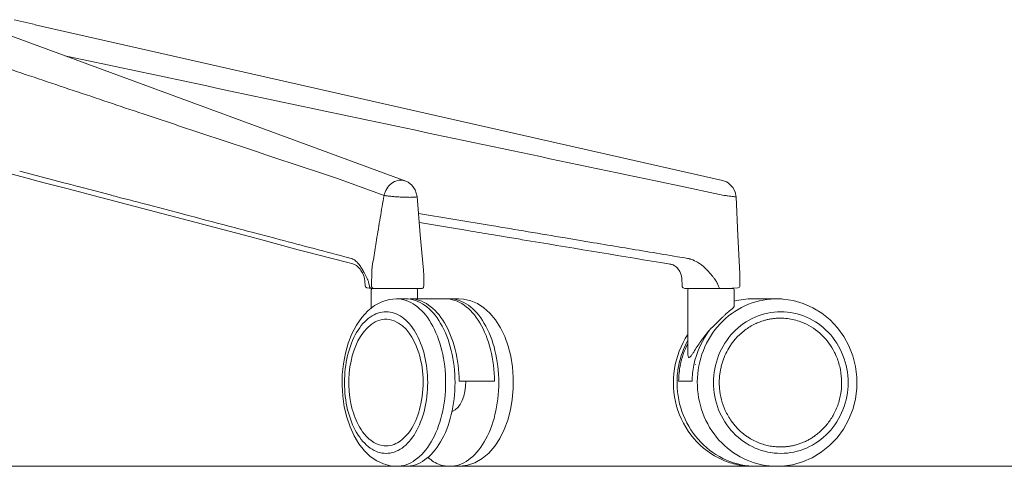
# Model space of a CAD drawing. Units: millimetres. Extents: x 37896 to 38469, y 22261 to 22566.
# Drawn here: x 38186 to 38224, y 22313 to 22330 of the extents above; entities that cross this region are included whole.
import ezdxf

# ---------------------------------------------------------------- set-up
doc = ezdxf.new("R2010")
doc.units = ezdxf.units.MM
doc.header["$LTSCALE"] = 20
doc.linetypes.add('CENTER', pattern=[50.8, 31.75, -6.35, 6.35, -6.35])
doc.layers.add('Düz_Çizgi_Addo', color=7, linetype='Continuous', lineweight=20)
doc.layers.add('Eksen_Addo', color=1, linetype='CENTER', lineweight=5)

# ---------------------------------------------------------------- blocks, each defined once
blk = doc.blocks.new('Raymond 260 Front')
at = {"layer": 'Düz_Çizgi_Addo'}
for p, q in [((38185.913, 22330.093), (38186.725, 22329.901)), ((38186.73, 22329.897), (38213.439, 22323.848)), ((38184.765, 22329.844), (38201.122, 22323.83)), ((38186.222, 22323.991), (38183.305, 22324.745)), ((38186.131, 22324.213), (38187.832, 22323.766)), ((38187.021, 22323.778), (38186.222, 22323.991)), ((38188.058, 22323.512), (38187.021, 22323.778)), ((38187.832, 22323.766), (38188.115, 22323.692)), ((38198.479, 22323.926), (38200.282, 22323.273)), ((38201.122, 22323.83), (38201.222, 22323.781)), ((38201.222, 22323.781), (38201.359, 22323.676)), ((38213.439, 22323.848), (38213.547, 22323.816)), ((38213.547, 22323.816), (38213.591, 22323.796)), ((38213.591, 22323.796), (38213.653, 22323.759)), ((38213.653, 22323.759), (38213.841, 22323.576)), ((38188.976, 22323.267), (38188.058, 22323.512)), ((38188.115, 22323.692), (38188.381, 22323.622)), ((38188.398, 22323.617), (38189.049, 22323.446)), ((38189.049, 22323.446), (38189.689, 22323.278)), ((38201.359, 22323.676), (38201.496, 22323.49)), ((38201.496, 22323.49), (38201.57, 22323.231)), ((38211.57, 22323.679), (38213.501, 22323.273)), ((38213.841, 22323.576), (38213.928, 22323.411)), ((38213.928, 22323.411), (38213.969, 22323.202)), ((38189.814, 22323.052), (38188.976, 22323.267)), ((38195.047, 22321.679), (38189.814, 22323.052)), ((38201.57, 22323.231), (38201.691, 22321.749)), ((38213.968, 22323.221), (38214.031, 22321.712)), ((38191.074, 22322.914), (38192.449, 22322.553)), ((38201.621, 22322.576), (38204.449, 22322.103)), ((38195.144, 22321.844), (38196.042, 22321.608)), ((38195.537, 22321.547), (38195.047, 22321.679)), ((38196.717, 22321.221), (38195.537, 22321.547)), ((38201.691, 22321.749), (38201.815, 22320.373)), ((38204.474, 22321.75), (38204.984, 22321.666)), ((38207.32, 22321.623), (38208.427, 22321.438)), ((38214.031, 22321.712), (38214.102, 22320.227)), ((38196.939, 22321.161), (38196.717, 22321.221)), ((38197.259, 22321.078), (38196.939, 22321.161)), ((38198.21, 22320.84), (38197.259, 22321.078)), ((38198.868, 22320.67), (38198.21, 22320.84)), ((38199.065, 22320.619), (38198.868, 22320.67)), ((38199.209, 22320.553), (38199.065, 22320.619)), ((38199.348, 22320.404), (38199.209, 22320.553)), ((38201.815, 22320.372), (38201.82, 22320.301)), ((38211.021, 22320.667), (38211.33, 22320.616)), ((38211.33, 22320.616), (38211.389, 22320.606)), ((38211.531, 22320.568), (38211.516, 22320.575)), ((38211.558, 22320.554), (38211.531, 22320.568)), ((38211.628, 22320.506), (38211.558, 22320.554)), ((38211.689, 22320.45), (38211.628, 22320.506)), ((38211.782, 22320.322), (38211.689, 22320.45)), ((38211.833, 22320.189), (38211.782, 22320.322)), ((38199.515, 22320.114), (38199.453, 22320.247)), ((38199.54, 22319.958), (38199.515, 22320.114)), ((38199.547, 22319.755), (38199.54, 22319.958)), ((38199.794, 22319.76), (38199.802, 22320.301)), ((38201.82, 22320.301), (38201.824, 22320.234)), ((38201.824, 22320.234), (38201.828, 22319.759)), ((38211.851, 22320.064), (38211.833, 22320.189)), ((38211.862, 22319.743), (38211.851, 22320.069)), ((38214.102, 22320.228), (38214.113, 22319.761)), ((38214.102, 22320.227), (38214.103, 22320.206)), ((38199.565, 22319.719), (38199.547, 22319.755)), ((38199.616, 22319.687), (38199.565, 22319.719)), ((38199.788, 22319.659), (38199.616, 22319.687)), ((38199.786, 22319.608), (38199.805, 22319.648)), ((38199.786, 22318.895), (38199.786, 22319.608)), ((38199.873, 22319.659), (38199.796, 22319.659)), ((38199.805, 22319.648), (38199.836, 22319.658)), ((38199.841, 22319.658), (38200.539, 22319.658)), ((38200.537, 22319.659), (38199.873, 22319.659)), ((38201.279, 22319.659), (38200.537, 22319.659)), ((38200.539, 22319.658), (38201.242, 22319.658)), ((38201.242, 22319.658), (38201.278, 22319.658)), ((38201.278, 22319.658), (38201.536, 22319.658)), ((38201.637, 22319.659), (38201.279, 22319.659)), ((38201.586, 22319.608), (38201.586, 22319.258)), ((38201.727, 22319.659), (38201.637, 22319.659)), ((38201.765, 22319.666), (38201.728, 22319.659)), ((38201.783, 22319.675), (38201.765, 22319.666)), ((38201.799, 22319.688), (38201.783, 22319.675)), ((38201.812, 22319.704), (38201.799, 22319.688)), ((38201.821, 22319.722), (38201.812, 22319.704)), ((38201.828, 22319.759), (38201.821, 22319.722)), ((38211.873, 22319.719), (38211.861, 22319.755)), ((38211.906, 22319.687), (38211.873, 22319.719)), ((38211.968, 22319.663), (38211.906, 22319.687)), ((38212.016, 22319.659), (38211.968, 22319.663)), ((38212.013, 22319.659), (38213.24, 22319.659)), ((38212.09, 22317.119), (38212.09, 22319.626)), ((38212.144, 22319.658), (38213.249, 22319.658)), ((38213.24, 22319.659), (38213.362, 22319.659)), ((38213.249, 22319.658), (38213.323, 22319.658)), ((38213.62, 22319.663), (38213.323, 22319.658)), ((38213.323, 22319.658), (38213.84, 22319.658)), ((38213.814, 22319.667), (38213.62, 22319.663)), ((38214.028, 22319.685), (38213.814, 22319.667)), ((38213.89, 22319.608), (38213.89, 22318.963)), ((38214.1, 22319.717), (38214.028, 22319.685)), ((38214.11, 22319.739), (38214.1, 22319.717)), ((38214.113, 22319.761), (38214.11, 22319.739)), ((38200.484, 22319.231), (38200.196, 22319.144)), ((38200.765, 22319.258), (38200.484, 22319.231)), ((38201.129, 22319.258), (38200.765, 22319.258)), ((38201.291, 22319.258), (38202.667, 22319.258)), ((38202.678, 22319.258), (38203.192, 22319.258)), ((38203.192, 22319.258), (38203.375, 22319.247)), ((38203.375, 22319.247), (38203.651, 22319.185)), ((38203.651, 22319.185), (38203.914, 22319.072)), ((38214.619, 22319.258), (38214.819, 22319.258)), ((38214.819, 22319.258), (38215.407, 22319.258)), ((38215.546, 22319.258), (38215.407, 22319.258)), ((38215.786, 22319.249), (38216.18, 22319.19)), ((38216.18, 22319.19), (38216.571, 22319.077)), ((38199.654, 22318.791), (38199.416, 22318.535)), ((38199.916, 22318.997), (38199.654, 22318.791)), ((38200.196, 22319.144), (38199.916, 22318.997)), ((38203.914, 22319.072), (38204.164, 22318.91)), ((38204.164, 22318.91), (38204.399, 22318.698)), ((38216.571, 22319.077), (38216.944, 22318.913)), ((38216.944, 22318.913), (38217.293, 22318.699)), ((38199.416, 22318.535), (38199.208, 22318.235)), ((38204.399, 22318.698), (38204.614, 22318.439)), ((38204.614, 22318.439), (38204.807, 22318.136)), ((38217.293, 22318.699), (38217.613, 22318.44)), ((38217.613, 22318.44), (38217.898, 22318.139)), ((38199.208, 22318.235), (38199.032, 22317.899)), ((38204.807, 22318.136), (38204.971, 22317.795)), ((38213.028, 22318.146), (38213.07, 22318.183)), ((38217.898, 22318.139), (38218.144, 22317.802)), ((38199.032, 22317.899), (38198.889, 22317.534)), ((38204.971, 22317.795), (38205.105, 22317.423)), ((38218.144, 22317.802), (38218.345, 22317.435)), ((38198.889, 22317.534), (38198.778, 22317.145)), ((38205.105, 22317.423), (38205.205, 22317.029)), ((38218.345, 22317.435), (38218.499, 22317.043)), ((38198.778, 22317.145), (38198.701, 22316.739)), ((38205.205, 22317.029), (38205.273, 22316.619)), ((38218.499, 22317.043), (38218.603, 22316.633)), ((38198.701, 22316.739), (38198.658, 22316.321)), ((38205.273, 22316.619), (38205.305, 22316.199)), ((38212.39, 22316.708), (38212.387, 22316.692)), ((38218.603, 22316.633), (38218.655, 22316.213)), ((38198.658, 22316.321), (38198.65, 22315.898)), ((38205.305, 22316.199), (38205.304, 22315.776)), ((38218.655, 22316.213), (38218.654, 22315.788)), ((38198.65, 22315.898), (38198.676, 22315.477)), ((38204.577, 22316.059), (38203.201, 22316.059)), ((38205.304, 22315.776), (38205.267, 22315.357)), ((38212.254, 22316.059), (38211.729, 22316.059)), ((38218.654, 22315.788), (38218.6, 22315.368)), ((38198.676, 22315.477), (38198.737, 22315.064)), ((38205.267, 22315.357), (38205.197, 22314.947)), ((38218.6, 22315.368), (38218.494, 22314.958)), ((38198.737, 22315.064), (38198.831, 22314.667)), ((38218.494, 22314.958), (38218.337, 22314.566)), ((38198.831, 22314.667), (38198.959, 22314.29)), ((38205.197, 22314.947), (38205.093, 22314.555)), ((38198.959, 22314.29), (38199.118, 22313.943)), ((38205.093, 22314.555), (38204.955, 22314.185)), ((38213.992, 22314.255), (38214.02, 22314.225)), ((38218.133, 22314.198), (38217.885, 22313.861)), ((38218.337, 22314.566), (38218.133, 22314.198)), ((38199.118, 22313.943), (38199.305, 22313.632)), ((38204.785, 22313.843), (38204.583, 22313.536)), ((38204.955, 22314.185), (38204.785, 22313.843)), ((38217.885, 22313.861), (38217.596, 22313.561)), ((38199.305, 22313.632), (38199.517, 22313.364)), ((38204.583, 22313.536), (38204.351, 22313.27)), ((38217.596, 22313.561), (38217.273, 22313.303)), ((38199.517, 22313.364), (38199.748, 22313.143)), ((38199.748, 22313.143), (38199.995, 22312.972)), ((38204.093, 22313.055), (38203.815, 22312.896)), ((38204.351, 22313.27), (38204.093, 22313.055)), ((38216.92, 22313.092), (38216.544, 22312.93)), ((38217.273, 22313.303), (38216.92, 22313.092)), ((38199.995, 22312.972), (38200.256, 22312.849)), ((38200.256, 22312.849), (38200.53, 22312.778)), ((38200.53, 22312.778), (38200.762, 22312.758)), ((38200.765, 22312.758), (38201.129, 22312.758)), ((38203.192, 22312.758), (38202.828, 22312.758)), ((38203.24, 22312.759), (38203.189, 22312.758)), ((38203.528, 22312.798), (38203.24, 22312.759)), ((38203.815, 22312.896), (38203.528, 22312.798)), ((38214.758, 22312.758), (38214.619, 22312.758)), ((38215.749, 22312.765), (38215.546, 22312.758)), ((38216.151, 22312.82), (38215.749, 22312.765)), ((38216.544, 22312.93), (38216.151, 22312.82))]:
    blk.add_line(p, q, dxfattribs=at)
at = {"layer": 'Düz_Çizgi_Addo', "extrusion": (0, 0, -1)}
for centre, radius, start, end in [((-36842.429, 17175.076), 5321.566, 104.735878, 104.766083), ((-38201.536, 22319.608), 0.05, 90, 180), ((-38212.14, 22319.608), 0.05, 360, 90), ((-38213.84, 22319.608), 0.05, 90, 180), ((-38215.078, 22316.009), 3.411, 0.9975, 10.6213), ((-38214.758, 22315.699), 2.94, 266.8178, 269.9998), ((-38214.757, 22315.701), 2.943, 263.6373, 266.8174)]:
    blk.add_arc(centre, radius, start, end, dxfattribs=at)
at = {"layer": 'Düz_Çizgi_Addo'}
for centre, radius, start, end in [((38215.546, 22316.318), 2.941, 90.0006, 94.6181), ((38215.546, 22316.318), 2.941, 85.3945, 89.9995), ((38215.142, 22316.009), 3.413, 168.6316, 179.1487), ((38215.667, 22316.009), 3.413, 168.6315, 179.1487)]:
    blk.add_arc(centre, radius, start, end, dxfattribs=at)
for centre, major_axis, ratio, start_param, end_param in [((38202.11, 22320.138), (-0.303, -2.296), 0.99998, -1.581993, -1.568585), ((38211.482, 22319.095), (1.471, -1.148), 0.99995, 1.558658, 1.581904), ((38211.553, 22319.162), (1.278, 1.222), 0.999915, -0.008966, 0.010489), ((38214.654, 22316.361), (-0.944, -2.647), 0.832726, -1.958952, -1.398578)]:
    blk.add_ellipse(centre, major_axis=major_axis, ratio=ratio, start_param=start_param, end_param=end_param, dxfattribs=at)
at = {"layer": 'Düz_Çizgi_Addo', "extrusion": (0, 0, -1)}
for centre, major_axis, ratio, start_param, end_param in [((38215.117, 22315.862), (-2.286, 2.692), 0.960554, -0.641628, -0.353327), ((38214.094, 22316.283), (0.719, 2.714), 0.829862, -1.6434, -1.326659), ((38215.064, 22316.011), (3.327, -0.685), 0.999995, 3.123955, 3.144161), ((38215.084, 22316.008), (3.417, -0.046), 0.999979, 3.127987, 3.145455), ((38215.085, 22316.008), (3.418, 0.024), 0.99985, 3.134769, 3.148629)]:
    blk.add_ellipse(centre, major_axis=major_axis, ratio=ratio, start_param=start_param, end_param=end_param, dxfattribs=at)
at = {"layer": 'Düz_Çizgi_Addo'}
for points, knots in [([(38182.779, 22329.168), (38183.683, 22328.864), (38184.588, 22328.559), (38185.492, 22328.255), (38186.396, 22327.952), (38187.3, 22327.649), (38188.205, 22327.346), (38189.109, 22327.044), (38190.013, 22326.741), (38190.918, 22326.44), (38192.178, 22326.019), (38193.438, 22325.6), (38194.699, 22325.181), (38195.959, 22324.762), (38197.219, 22324.344), (38198.479, 22323.926)], [0, 0, 0, 0, 1, 1, 1, 2, 2, 2, 3, 3, 3, 4, 4, 4, 5, 5, 5, 5]), ([(38187.877, 22328.697), (38189.839, 22328.278), (38191.802, 22327.86), (38193.765, 22327.442), (38195.727, 22327.025), (38197.689, 22326.608), (38199.652, 22326.193), (38203.624, 22325.353), (38207.597, 22324.516), (38211.57, 22323.679)], [0, 0, 0, 0, 1, 1, 1, 2, 2, 2, 3, 3, 3, 3]), ([(38201.124, 22323.829), (38201.069, 22323.851), (38201.011, 22323.862), (38200.956, 22323.862), (38200.941, 22323.862), (38200.926, 22323.862), (38200.912, 22323.862), (38200.841, 22323.862), (38200.763, 22323.845), (38200.686, 22323.808), (38200.609, 22323.772), (38200.459, 22323.657), (38200.357, 22323.488), (38200.322, 22323.402), (38200.305, 22323.359), (38200.292, 22323.316), (38200.282, 22323.273)], [0, 0, 0, 0, 1, 1, 1, 2, 2, 2, 3, 3, 3, 4, 5, 5, 5, 6, 6, 6, 6]), ([(38200.282, 22323.273), (38200.232, 22322.985), (38200.183, 22322.697), (38200.134, 22322.409), (38200.085, 22322.118), (38200.036, 22321.828), (38199.989, 22321.537), (38199.971, 22321.428), (38199.953, 22321.318), (38199.935, 22321.209), (38199.898, 22320.979), (38199.861, 22320.749), (38199.825, 22320.52)], [0, 0, 0, 0, 1, 1, 1, 2, 2, 2, 3, 3, 3, 4, 4, 4, 4]), ([(38200.282, 22323.273), (38200.297, 22323.271), (38200.312, 22323.268), (38200.328, 22323.265), (38200.345, 22323.263), (38200.363, 22323.26), (38200.381, 22323.258), (38200.421, 22323.252), (38200.464, 22323.247), (38200.51, 22323.242), (38200.557, 22323.236), (38200.608, 22323.231), (38200.66, 22323.227), (38200.712, 22323.222), (38200.767, 22323.218), (38200.821, 22323.214), (38200.875, 22323.211), (38200.929, 22323.208), (38200.982, 22323.205), (38201.033, 22323.203), (38201.083, 22323.201), (38201.13, 22323.2), (38201.174, 22323.199), (38201.235, 22323.199), (38201.277, 22323.198)], [0, 0, 0, 0, 1, 1, 1, 2, 2, 2, 3, 3, 3, 4, 4, 4, 5, 5, 5, 6, 6, 6, 7, 7, 7, 8, 8, 8, 8]), ([(38201.277, 22323.198), (38201.296, 22323.199), (38201.315, 22323.199), (38201.333, 22323.199), (38201.351, 22323.199), (38201.369, 22323.2), (38201.386, 22323.2), (38201.403, 22323.201), (38201.419, 22323.201), (38201.434, 22323.202), (38201.45, 22323.203), (38201.464, 22323.204), (38201.477, 22323.205), (38201.504, 22323.208), (38201.525, 22323.211), (38201.54, 22323.214), (38201.556, 22323.218), (38201.566, 22323.222), (38201.569, 22323.227)], [0, 0, 0, 0, 1, 1, 1, 2, 2, 2, 3, 3, 3, 4, 4, 4, 5, 5, 5, 6, 6, 6, 6]), ([(38213.501, 22323.273), (38213.523, 22323.271), (38213.546, 22323.268), (38213.567, 22323.265), (38213.59, 22323.263), (38213.611, 22323.26), (38213.632, 22323.258), (38213.676, 22323.252), (38213.717, 22323.247), (38213.755, 22323.242), (38213.793, 22323.236), (38213.828, 22323.231), (38213.857, 22323.227), (38213.886, 22323.222), (38213.91, 22323.218), (38213.928, 22323.214), (38213.946, 22323.211), (38213.959, 22323.208), (38213.964, 22323.205)], [0, 0, 0, 0, 1, 1, 1, 2, 2, 2, 3, 3, 3, 4, 4, 4, 5, 5, 5, 6, 6, 6, 6]), ([(38192.449, 22322.553), (38193.048, 22322.396), (38193.647, 22322.238), (38194.246, 22322.081), (38194.545, 22322.002), (38194.845, 22321.923), (38195.144, 22321.844)], [0, 0, 0, 0, 1, 1, 1, 2, 2, 2, 2]), ([(38201.655, 22322.216), (38202.282, 22322.113), (38202.908, 22322.009), (38203.534, 22321.906), (38203.848, 22321.854), (38204.161, 22321.802), (38204.474, 22321.75)], [0, 0, 0, 0, 1, 1, 1, 2, 2, 2, 2]), ([(38204.984, 22321.666), (38205.208, 22321.629), (38205.432, 22321.592), (38205.655, 22321.555), (38207.444, 22321.259), (38209.233, 22320.963), (38211.021, 22320.667)], [0, 0, 0, 0, 1, 1, 1, 2, 2, 2, 2]), ([(38208.427, 22321.438), (38208.789, 22321.378), (38209.151, 22321.317), (38209.513, 22321.257), (38210.237, 22321.136), (38210.961, 22321.015), (38211.685, 22320.894)], [0, 0, 0, 0, 1, 1, 1, 2, 2, 2, 2]), ([(38212.069, 22320.83), (38212.074, 22320.829), (38212.078, 22320.828), (38212.082, 22320.827), (38212.091, 22320.826), (38212.099, 22320.824), (38212.108, 22320.822)], [0, 0, 0, 0, 1, 1, 1, 2, 2, 2, 2]), ([(38199.476, 22320.332), (38199.473, 22320.338), (38199.47, 22320.343), (38199.467, 22320.349), (38199.463, 22320.357), (38199.458, 22320.365), (38199.453, 22320.373), (38199.449, 22320.382), (38199.444, 22320.39), (38199.439, 22320.398), (38199.434, 22320.407), (38199.43, 22320.415), (38199.425, 22320.423), (38199.422, 22320.428), (38199.419, 22320.432), (38199.417, 22320.436), (38199.415, 22320.44), (38199.412, 22320.444), (38199.409, 22320.448), (38199.407, 22320.453), (38199.404, 22320.457), (38199.402, 22320.461), (38199.399, 22320.465), (38199.396, 22320.47), (38199.394, 22320.474), (38199.391, 22320.478), (38199.388, 22320.482), (38199.385, 22320.487), (38199.383, 22320.491), (38199.38, 22320.495), (38199.377, 22320.5), (38199.374, 22320.504), (38199.371, 22320.508), (38199.368, 22320.513), (38199.366, 22320.516), (38199.363, 22320.52), (38199.361, 22320.524), (38199.353, 22320.535), (38199.347, 22320.543), (38199.341, 22320.552), (38199.335, 22320.561), (38199.328, 22320.57), (38199.322, 22320.579), (38199.307, 22320.598), (38199.293, 22320.616), (38199.278, 22320.634), (38199.263, 22320.651), (38199.248, 22320.668), (38199.233, 22320.684)], [0, 0, 0, 0, 1, 1, 1, 2, 2, 2, 3, 3, 3, 4, 4, 4, 5, 5, 5, 6, 6, 6, 7, 7, 7, 8, 8, 8, 9, 9, 9, 10, 10, 10, 11, 11, 11, 12, 12, 12, 13, 13, 13, 14, 14, 14, 15, 15, 15, 16, 16, 16, 16]), ([(38199.453, 22320.247), (38199.44, 22320.268), (38199.436, 22320.275), (38199.424, 22320.294), (38199.407, 22320.32), (38199.36, 22320.387), (38199.348, 22320.404)], [0, 0, 0, 0, 1, 1, 1, 2, 2, 2, 2]), ([(38199.476, 22320.332), (38199.479, 22320.328), (38199.486, 22320.315), (38199.488, 22320.311), (38199.508, 22320.277), (38199.527, 22320.243), (38199.545, 22320.208), (38199.563, 22320.173), (38199.581, 22320.137), (38199.598, 22320.101)], [0, 0, 0, 0, 1, 1, 1, 2, 2, 2, 3, 3, 3, 3]), ([(38199.812, 22320.426), (38199.811, 22320.419), (38199.81, 22320.413), (38199.809, 22320.406), (38199.808, 22320.4), (38199.808, 22320.393), (38199.807, 22320.386), (38199.807, 22320.383), (38199.806, 22320.38), (38199.806, 22320.376), (38199.806, 22320.373), (38199.806, 22320.37), (38199.805, 22320.366), (38199.805, 22320.363), (38199.805, 22320.36), (38199.805, 22320.356), (38199.804, 22320.353), (38199.804, 22320.349), (38199.804, 22320.346), (38199.804, 22320.343), (38199.803, 22320.339), (38199.803, 22320.336), (38199.803, 22320.333), (38199.803, 22320.329), (38199.803, 22320.326), (38199.803, 22320.323), (38199.802, 22320.319), (38199.802, 22320.316), (38199.802, 22320.313), (38199.802, 22320.309), (38199.802, 22320.306)], [0, 0, 0, 0, 1, 1, 1, 2, 2, 2, 3, 3, 3, 4, 4, 4, 5, 5, 5, 6, 6, 6, 7, 7, 7, 8, 8, 8, 9, 9, 9, 10, 10, 10, 10]), ([(38211.415, 22320.601), (38211.427, 22320.599), (38211.438, 22320.597), (38211.448, 22320.594), (38211.471, 22320.589), (38211.493, 22320.582), (38211.515, 22320.576)], [0, 0, 0, 0, 1, 1, 1, 2, 2, 2, 2]), ([(38212.614, 22320.579), (38212.589, 22320.598), (38212.563, 22320.616), (38212.537, 22320.634), (38212.511, 22320.651), (38212.484, 22320.668), (38212.458, 22320.684)], [0, 0, 0, 0, 1, 1, 1, 2, 2, 2, 2]), ([(38212.818, 22320.398), (38212.809, 22320.407), (38212.801, 22320.415), (38212.793, 22320.423), (38212.787, 22320.428), (38212.784, 22320.432), (38212.78, 22320.436), (38212.775, 22320.44), (38212.771, 22320.444), (38212.767, 22320.448), (38212.762, 22320.453), (38212.758, 22320.457), (38212.753, 22320.461), (38212.748, 22320.465), (38212.744, 22320.47), (38212.739, 22320.474), (38212.735, 22320.478), (38212.73, 22320.482), (38212.725, 22320.487), (38212.72, 22320.491), (38212.715, 22320.495), (38212.71, 22320.5), (38212.705, 22320.504), (38212.7, 22320.508), (38212.695, 22320.513), (38212.691, 22320.516), (38212.687, 22320.52), (38212.682, 22320.524), (38212.669, 22320.535), (38212.659, 22320.543), (38212.648, 22320.552)], [0, 0, 0, 0, 1, 1, 1, 2, 2, 2, 3, 3, 3, 4, 4, 4, 5, 5, 5, 6, 6, 6, 7, 7, 7, 8, 8, 8, 9, 9, 9, 10, 10, 10, 10]), ([(38212.886, 22320.324), (38212.881, 22320.33), (38212.869, 22320.343), (38212.864, 22320.349), (38212.857, 22320.357), (38212.849, 22320.365), (38212.841, 22320.373)], [0, 0, 0, 0, 1, 1, 1, 2, 2, 2, 2]), ([(38212.886, 22320.324), (38212.89, 22320.32), (38212.895, 22320.315), (38212.899, 22320.311), (38212.93, 22320.277), (38212.961, 22320.243), (38212.99, 22320.208), (38213.02, 22320.173), (38213.049, 22320.137), (38213.078, 22320.101)], [0, 0, 0, 0, 1, 1, 1, 2, 2, 2, 3, 3, 3, 3]), ([(38199.599, 22320.099), (38199.614, 22320.068), (38199.629, 22320.036), (38199.643, 22320.003), (38199.645, 22319.998), (38199.647, 22319.993), (38199.649, 22319.988), (38199.667, 22319.945), (38199.681, 22319.907), (38199.691, 22319.867), (38199.693, 22319.861), (38199.694, 22319.854), (38199.696, 22319.847)], [0, 0, 0, 0, 1, 1, 1, 2, 2, 2, 3, 3, 3, 4, 4, 4, 4]), ([(38213.079, 22320.099), (38213.103, 22320.068), (38213.127, 22320.036), (38213.15, 22320.003), (38213.154, 22319.998), (38213.157, 22319.993), (38213.16, 22319.988), (38213.19, 22319.945), (38213.213, 22319.907), (38213.23, 22319.867), (38213.233, 22319.861), (38213.236, 22319.854), (38213.239, 22319.847)], [0, 0, 0, 0, 1, 1, 1, 2, 2, 2, 3, 3, 3, 4, 4, 4, 4]), ([(38199.796, 22319.659), (38199.775, 22319.659), (38199.754, 22319.67), (38199.724, 22319.707), (38199.716, 22319.734), (38199.716, 22319.76)], [0, 0, 0, 0, 1, 1, 2, 2, 2, 2]), ([(38199.873, 22319.659), (38199.866, 22319.659), (38199.86, 22319.66), (38199.853, 22319.662), (38199.846, 22319.664), (38199.839, 22319.668), (38199.832, 22319.673), (38199.826, 22319.678), (38199.82, 22319.685), (38199.814, 22319.692), (38199.807, 22319.702), (38199.802, 22319.713), (38199.799, 22319.725), (38199.796, 22319.736), (38199.795, 22319.748), (38199.794, 22319.76)], [0, 0, 0, 0, 1, 1, 1, 2, 2, 2, 3, 3, 3, 4, 4, 4, 5, 5, 5, 5]), ([(38200.765, 22312.758), (38201.015, 22312.758), (38201.265, 22312.843), (38201.727, 22313.169), (38201.939, 22313.41), (38202.293, 22314.011), (38202.435, 22314.372), (38202.626, 22315.158), (38202.676, 22315.583), (38202.676, 22316.434), (38202.626, 22316.859), (38202.435, 22317.645), (38202.293, 22318.006), (38201.939, 22318.607), (38201.727, 22318.848), (38201.265, 22319.174), (38201.015, 22319.258), (38200.765, 22319.258)], [0, 0, 0, 0, 1, 1, 2, 2, 3, 3, 4, 4, 5, 5, 6, 6, 7, 7, 8, 8, 8, 8]), ([(38201.129, 22312.758), (38201.379, 22312.758), (38201.629, 22312.843), (38202.091, 22313.169), (38202.303, 22313.41), (38202.657, 22314.011), (38202.799, 22314.372), (38202.99, 22315.158), (38203.04, 22315.583), (38203.04, 22316.434), (38202.99, 22316.859), (38202.799, 22317.645), (38202.657, 22318.006), (38202.303, 22318.607), (38202.091, 22318.848), (38201.629, 22319.174), (38201.379, 22319.258), (38201.129, 22319.258)], [0, 0, 0, 0, 1, 1, 2, 2, 3, 3, 4, 4, 5, 5, 6, 6, 7, 7, 8, 8, 8, 8]), ([(38201.291, 22319.258), (38201.539, 22319.258), (38201.786, 22319.176), (38202.244, 22318.856), (38202.455, 22318.62), (38202.808, 22318.029), (38202.95, 22317.674), (38203.145, 22316.9), (38203.197, 22316.48), (38203.201, 22316.059)], [0, 0, 0, 0, 1, 1, 2, 2, 3, 3, 4, 4, 4, 4]), ([(38202.666, 22319.258), (38202.914, 22319.258), (38203.161, 22319.176), (38203.62, 22318.856), (38203.83, 22318.62), (38204.183, 22318.029), (38204.325, 22317.675), (38204.52, 22316.9), (38204.573, 22316.48), (38204.577, 22316.059)], [0, 0, 0, 0, 1, 1, 2, 2, 3, 3, 4, 4, 4, 4]), ([(38202.828, 22319.258), (38203.078, 22319.258), (38203.328, 22319.174), (38203.79, 22318.848), (38204.002, 22318.607), (38204.356, 22318.006), (38204.498, 22317.645), (38204.689, 22316.859), (38204.739, 22316.434), (38204.739, 22315.583), (38204.689, 22315.158), (38204.498, 22314.372), (38204.356, 22314.011), (38204.002, 22313.41), (38203.79, 22313.169), (38203.328, 22312.843), (38203.078, 22312.758), (38202.828, 22312.758)], [0, 0, 0, 0, 1, 1, 2, 2, 3, 3, 4, 4, 5, 5, 6, 6, 7, 7, 8, 8, 8, 8]), ([(38215.309, 22319.249), (38214.915, 22319.217), (38214.528, 22319.105), (38213.82, 22318.737), (38213.501, 22318.481), (38212.975, 22317.861), (38212.77, 22317.498), (38212.503, 22316.716), (38212.442, 22316.299), (38212.472, 22315.469), (38212.564, 22315.058), (38212.887, 22314.3), (38213.118, 22313.955), (38213.687, 22313.379), (38214.024, 22313.149), (38214.756, 22312.839), (38215.151, 22312.758), (38215.546, 22312.758)], [0, 0, 0, 0, 1, 1, 2, 2, 3, 3, 4, 4, 5, 5, 6, 6, 7, 7, 8, 8, 8, 8]), ([(38213.89, 22319.167), (38214.009, 22319.197), (38214.128, 22319.22), (38214.372, 22319.251), (38214.495, 22319.258), (38214.619, 22319.258)], [0, 0, 0, 0, 1, 1, 2, 2, 2, 2]), ([(38213.534, 22318.643), (38213.557, 22318.662), (38213.58, 22318.681), (38213.602, 22318.7), (38213.624, 22318.718), (38213.645, 22318.736), (38213.665, 22318.753), (38213.685, 22318.769), (38213.705, 22318.785), (38213.723, 22318.8), (38213.742, 22318.816), (38213.759, 22318.83), (38213.775, 22318.843), (38213.791, 22318.857), (38213.805, 22318.869), (38213.818, 22318.881), (38213.833, 22318.894), (38213.846, 22318.906), (38213.857, 22318.917), (38213.868, 22318.928), (38213.876, 22318.938), (38213.881, 22318.946), (38213.886, 22318.954), (38213.888, 22318.961), (38213.89, 22318.967)], [0, 0, 0, 0, 1, 1, 1, 2, 2, 2, 3, 3, 3, 4, 4, 4, 5, 5, 5, 6, 6, 6, 7, 7, 7, 8, 8, 8, 8]), ([(38200.361, 22318.758), (38200.149, 22318.758), (38199.938, 22318.687), (38199.547, 22318.411), (38199.367, 22318.208), (38199.068, 22317.698), (38198.948, 22317.393), (38198.787, 22316.728), (38198.744, 22316.368), (38198.744, 22315.648), (38198.787, 22315.289), (38198.948, 22314.623), (38199.068, 22314.318), (38199.367, 22313.809), (38199.547, 22313.606), (38199.938, 22313.33), (38200.149, 22313.258), (38200.572, 22313.258), (38200.784, 22313.33), (38201.175, 22313.606), (38201.354, 22313.809), (38201.653, 22314.318), (38201.773, 22314.623), (38201.935, 22315.289), (38201.977, 22315.648), (38201.977, 22316.368), (38201.935, 22316.728), (38201.773, 22317.393), (38201.653, 22317.698), (38201.354, 22318.208), (38201.175, 22318.411), (38200.784, 22318.687), (38200.572, 22318.758), (38200.361, 22318.758)], [0, 0, 0, 0, 1, 1, 2, 2, 3, 3, 4, 4, 5, 5, 6, 6, 7, 7, 8, 8, 9, 9, 10, 10, 11, 11, 12, 12, 13, 13, 14, 14, 15, 15, 16, 16, 16, 16]), ([(38199.048, 22314.969), (38199.061, 22314.924), (38199.074, 22314.879), (38199.089, 22314.835), (38199.173, 22314.576), (38199.288, 22314.318), (38199.449, 22314.097), (38199.634, 22313.842), (38199.893, 22313.614), (38200.213, 22313.562), (38200.419, 22313.528), (38200.63, 22313.567), (38200.81, 22313.675), (38201.335, 22313.992), (38201.593, 22314.605), (38201.715, 22315.184), (38201.87, 22315.919), (38201.819, 22316.732), (38201.533, 22317.43), (38201.344, 22317.89), (38201.008, 22318.36), (38200.492, 22318.455), (38200.235, 22318.502), (38199.979, 22318.416), (38199.775, 22318.259), (38199.337, 22317.919), (38199.116, 22317.372), (38198.999, 22316.844)], [0, 0, 0, 0, 1, 1, 1, 2, 2, 2, 3, 3, 3, 4, 4, 4, 5, 5, 5, 6, 6, 6, 7, 7, 7, 8, 8, 8, 9, 9, 9, 9]), ([(38215.7, 22318.758), (38215.358, 22318.758), (38215.016, 22318.687), (38214.383, 22318.411), (38214.093, 22318.208), (38213.609, 22317.698), (38213.415, 22317.393), (38213.153, 22316.728), (38213.085, 22316.368), (38213.085, 22315.648), (38213.153, 22315.289), (38213.415, 22314.623), (38213.609, 22314.318), (38214.093, 22313.809), (38214.383, 22313.606), (38215.016, 22313.33), (38215.358, 22313.258), (38216.042, 22313.258), (38216.385, 22313.33), (38217.017, 22313.606), (38217.307, 22313.809), (38217.792, 22314.318), (38217.985, 22314.623), (38218.247, 22315.289), (38218.316, 22315.648), (38218.316, 22316.368), (38218.247, 22316.728), (38217.985, 22317.393), (38217.792, 22317.698), (38217.307, 22318.208), (38217.017, 22318.411), (38216.385, 22318.687), (38216.042, 22318.758), (38215.7, 22318.758)], [0, 0, 0, 0, 1, 1, 2, 2, 3, 3, 4, 4, 5, 5, 6, 6, 7, 7, 8, 8, 9, 9, 10, 10, 11, 11, 12, 12, 13, 13, 14, 14, 15, 15, 16, 16, 16, 16]), ([(38215.689, 22318.508), (38215.642, 22318.508), (38215.596, 22318.507), (38215.55, 22318.504), (38215.504, 22318.502), (38215.458, 22318.497), (38215.412, 22318.492), (38215.367, 22318.486), (38215.321, 22318.479), (38215.276, 22318.471), (38215.231, 22318.462), (38215.186, 22318.453), (38215.142, 22318.442), (38215.097, 22318.431), (38215.053, 22318.418), (38215.009, 22318.404), (38214.948, 22318.386), (38214.889, 22318.364), (38214.83, 22318.34), (38214.771, 22318.316), (38214.713, 22318.29), (38214.656, 22318.261), (38214.516, 22318.19), (38214.382, 22318.105), (38214.258, 22318.007), (38214.134, 22317.908), (38214.018, 22317.797), (38213.914, 22317.675), (38213.879, 22317.633), (38213.845, 22317.59), (38213.812, 22317.546), (38213.779, 22317.502), (38213.748, 22317.456), (38213.718, 22317.41), (38213.661, 22317.321), (38213.608, 22317.229), (38213.563, 22317.132), (38213.518, 22317.036), (38213.48, 22316.935), (38213.443, 22316.835)], [0, 0, 0, 0, 1, 1, 1, 2, 2, 2, 3, 3, 3, 4, 4, 4, 5, 5, 5, 6, 6, 6, 7, 7, 7, 8, 8, 8, 9, 9, 9, 10, 10, 10, 11, 11, 11, 12, 12, 12, 13, 13, 13, 13]), ([(38213.457, 22318.563), (38213.469, 22318.577), (38213.482, 22318.591), (38213.496, 22318.605), (38213.508, 22318.618), (38213.521, 22318.63), (38213.534, 22318.643)], [0, 0, 0, 0, 1, 1, 1, 2, 2, 2, 2]), ([(38215.852, 22313.514), (38215.903, 22313.519), (38215.953, 22313.524), (38216.004, 22313.531), (38216.054, 22313.537), (38216.104, 22313.546), (38216.153, 22313.557), (38216.203, 22313.567), (38216.252, 22313.579), (38216.301, 22313.593), (38216.349, 22313.607), (38216.398, 22313.622), (38216.446, 22313.639), (38216.494, 22313.656), (38216.541, 22313.675), (38216.588, 22313.695), (38216.635, 22313.715), (38216.682, 22313.737), (38216.728, 22313.76), (38216.773, 22313.784), (38216.818, 22313.809), (38216.863, 22313.835), (38216.907, 22313.862), (38216.95, 22313.889), (38216.992, 22313.919), (38217.034, 22313.948), (38217.076, 22313.978), (38217.116, 22314.01), (38217.142, 22314.031), (38217.168, 22314.052), (38217.193, 22314.074), (38217.301, 22314.166), (38217.401, 22314.27), (38217.492, 22314.381), (38217.582, 22314.492), (38217.663, 22314.61), (38217.734, 22314.736), (38217.813, 22314.877), (38217.879, 22315.027), (38217.931, 22315.182), (38217.982, 22315.336), (38218.019, 22315.496), (38218.041, 22315.657), (38218.063, 22315.82), (38218.07, 22315.984), (38218.061, 22316.147), (38218.052, 22316.31), (38218.029, 22316.472), (38217.99, 22316.63), (38217.951, 22316.789), (38217.897, 22316.945), (38217.83, 22317.092), (38217.816, 22317.122), (38217.802, 22317.151), (38217.788, 22317.18), (38217.661, 22317.431), (38217.492, 22317.661), (38217.291, 22317.854), (38217.089, 22318.047), (38216.856, 22318.204), (38216.606, 22318.314), (38216.562, 22318.333), (38216.518, 22318.351), (38216.473, 22318.368), (38216.389, 22318.399), (38216.303, 22318.425), (38216.216, 22318.446), (38216.13, 22318.467), (38216.043, 22318.483), (38215.955, 22318.493), (38215.866, 22318.502), (38215.777, 22318.505), (38215.689, 22318.508)], [0, 0, 0, 0, 1, 1, 1, 2, 2, 2, 3, 3, 3, 4, 4, 4, 5, 5, 5, 6, 6, 6, 7, 7, 7, 8, 8, 8, 9, 9, 9, 10, 10, 10, 11, 11, 11, 12, 12, 12, 13, 13, 13, 14, 14, 14, 15, 15, 15, 16, 16, 16, 17, 17, 17, 18, 18, 18, 19, 19, 19, 20, 20, 20, 21, 21, 21, 22, 22, 22, 23, 23, 23, 24, 24, 24, 24]), ([(38212.09, 22317.114), (38212.09, 22317.1), (38212.09, 22317.086), (38212.091, 22317.073), (38212.093, 22317.051), (38212.096, 22317.031), (38212.102, 22317.016), (38212.108, 22317), (38212.115, 22316.989), (38212.126, 22316.985), (38212.136, 22316.982), (38212.15, 22316.986), (38212.165, 22316.997), (38212.18, 22317.009), (38212.196, 22317.027), (38212.213, 22317.048), (38212.235, 22317.075), (38212.257, 22317.107), (38212.28, 22317.141), (38212.303, 22317.175), (38212.326, 22317.212), (38212.35, 22317.249), (38212.393, 22317.316), (38212.439, 22317.386), (38212.486, 22317.457), (38212.533, 22317.527), (38212.583, 22317.598), (38212.635, 22317.669), (38212.686, 22317.741), (38212.74, 22317.812), (38212.797, 22317.882), (38212.853, 22317.952), (38212.912, 22318.021), (38212.971, 22318.09)], [0, 0, 0, 0, 1, 1, 1, 2, 2, 2, 3, 3, 3, 4, 4, 4, 5, 5, 5, 6, 6, 6, 7, 7, 7, 8, 8, 8, 9, 9, 9, 10, 10, 10, 11, 11, 11, 11]), ([(38212.971, 22318.09), (38212.98, 22318.1), (38212.989, 22318.11), (38212.999, 22318.119), (38213.009, 22318.129), (38213.018, 22318.138), (38213.028, 22318.146)], [0, 0, 0, 0, 1, 1, 1, 2, 2, 2, 2]), ([(38213.436, 22313.006), (38213.01, 22313.191), (38212.625, 22313.478), (38212.01, 22314.199), (38211.781, 22314.633), (38211.522, 22315.563), (38211.494, 22316.058), (38211.643, 22317.014), (38211.821, 22317.473), (38212.085, 22317.87)], [0, 0, 0, 0, 1, 1, 2, 2, 3, 3, 4, 4, 4, 4]), ([(38213.443, 22316.835), (38213.426, 22316.783), (38213.41, 22316.731), (38213.396, 22316.678), (38213.382, 22316.626), (38213.37, 22316.573), (38213.359, 22316.52), (38213.349, 22316.467), (38213.34, 22316.413), (38213.333, 22316.36), (38213.325, 22316.306), (38213.32, 22316.252), (38213.316, 22316.198), (38213.312, 22316.143), (38213.31, 22316.088), (38213.309, 22316.034), (38213.309, 22315.979), (38213.31, 22315.924), (38213.313, 22315.869), (38213.314, 22315.84), (38213.316, 22315.81), (38213.319, 22315.781), (38213.332, 22315.633), (38213.357, 22315.487), (38213.395, 22315.344), (38213.432, 22315.2), (38213.482, 22315.06), (38213.543, 22314.926), (38213.577, 22314.852), (38213.614, 22314.781), (38213.654, 22314.711), (38213.694, 22314.641), (38213.738, 22314.574), (38213.784, 22314.508), (38213.816, 22314.464), (38213.849, 22314.42), (38213.884, 22314.378), (38213.919, 22314.336), (38213.956, 22314.295), (38213.992, 22314.255)], [0, 0, 0, 0, 1, 1, 1, 2, 2, 2, 3, 3, 3, 4, 4, 4, 5, 5, 5, 6, 6, 6, 7, 7, 7, 8, 8, 8, 9, 9, 9, 10, 10, 10, 11, 11, 11, 12, 12, 12, 13, 13, 13, 13]), ([(38214.758, 22312.758), (38214.357, 22312.758), (38213.956, 22312.841), (38213.214, 22313.161), (38212.873, 22313.398), (38212.302, 22313.989), (38212.072, 22314.344), (38211.758, 22315.12), (38211.673, 22315.54), (38211.667, 22315.961)], [0, 0, 0, 0, 1, 1, 2, 2, 3, 3, 4, 4, 4, 4]), ([(38214.02, 22314.225), (38214.055, 22314.19), (38214.09, 22314.155), (38214.126, 22314.122), (38214.162, 22314.089), (38214.2, 22314.057), (38214.238, 22314.026), (38214.276, 22313.996), (38214.315, 22313.966), (38214.354, 22313.938), (38214.394, 22313.91), (38214.435, 22313.883), (38214.476, 22313.857), (38214.543, 22313.815), (38214.612, 22313.777), (38214.683, 22313.742), (38214.754, 22313.707), (38214.827, 22313.676), (38214.901, 22313.649), (38214.972, 22313.623), (38215.045, 22313.6), (38215.118, 22313.581), (38215.191, 22313.562), (38215.264, 22313.546), (38215.339, 22313.535), (38215.413, 22313.524), (38215.487, 22313.518), (38215.562, 22313.512)], [0, 0, 0, 0, 1, 1, 1, 2, 2, 2, 3, 3, 3, 4, 4, 4, 5, 5, 5, 6, 6, 6, 7, 7, 7, 8, 8, 8, 9, 9, 9, 9]), ([(38215.562, 22313.512), (38215.583, 22313.511), (38215.603, 22313.51), (38215.624, 22313.509), (38215.645, 22313.509), (38215.665, 22313.509), (38215.686, 22313.508)], [0, 0, 0, 0, 1, 1, 1, 2, 2, 2, 2]), ([(38215.687, 22313.508), (38215.715, 22313.509), (38215.742, 22313.509), (38215.77, 22313.51), (38215.797, 22313.511), (38215.825, 22313.513), (38215.852, 22313.514)], [0, 0, 0, 0, 1, 1, 1, 2, 2, 2, 2]), ([(38202.828, 22312.758), (38202.767, 22312.758), (38202.705, 22312.763), (38202.583, 22312.784), (38202.522, 22312.799), (38202.461, 22312.819), (38202.284, 22312.878), (38202.122, 22312.977), (38201.988, 22313.107)], [0, 0, 0, 0, 1, 1, 2, 2, 2, 3, 3, 3, 3]), ([(38214.619, 22312.758), (38214.416, 22312.758), (38214.214, 22312.779), (38213.817, 22312.862), (38213.623, 22312.924), (38213.436, 22313.006)], [0, 0, 0, 0, 1, 1, 2, 2, 2, 2])]:
    blk.add_open_spline(points, degree=3, knots=knots, dxfattribs=at)
for points in [[(38189.699, 22323.276), (38190.157, 22323.155), (38190.616, 22323.035), (38191.074, 22322.914)], [(38204.449, 22322.103), (38205.406, 22321.943), (38206.363, 22321.783), (38207.32, 22321.623)], [(38198.755, 22320.894), (38198.828, 22320.875), (38198.933, 22320.847), (38199.006, 22320.827)], [(38199.006, 22320.827), (38199.011, 22320.826), (38199.017, 22320.824), (38199.022, 22320.822)], [(38199.022, 22320.822), (38199.033, 22320.818), (38199.043, 22320.814), (38199.054, 22320.81)], [(38199.054, 22320.81), (38199.065, 22320.805), (38199.075, 22320.799), (38199.085, 22320.794)], [(38199.085, 22320.794), (38199.154, 22320.758), (38199.194, 22320.721), (38199.232, 22320.685)], [(38211.685, 22320.894), (38211.801, 22320.875), (38211.954, 22320.849), (38212.069, 22320.83)], [(38212.108, 22320.822), (38212.125, 22320.818), (38212.142, 22320.814), (38212.159, 22320.81)], [(38212.159, 22320.81), (38212.176, 22320.805), (38212.193, 22320.799), (38212.21, 22320.794)], [(38212.21, 22320.794), (38212.323, 22320.758), (38212.391, 22320.721), (38212.457, 22320.685)], [(38199.825, 22320.52), (38199.822, 22320.502), (38199.82, 22320.484), (38199.817, 22320.466)], [(38211.389, 22320.606), (38211.398, 22320.604), (38211.407, 22320.603), (38211.415, 22320.601)], [(38199.716, 22319.76), (38199.708, 22319.789), (38199.702, 22319.818), (38199.696, 22319.847)], [(38213.323, 22319.658), (38213.31, 22319.687), (38213.249, 22319.818), (38213.239, 22319.847)], [(38213.07, 22318.183), (38213.089, 22318.2), (38213.449, 22318.559), (38213.457, 22318.563)], [(38198.999, 22316.844), (38198.864, 22316.233), (38198.886, 22315.573), (38199.048, 22314.969)], [(38203.464, 22316.059), (38203.463, 22315.517), (38203.24, 22314.995), (38202.928, 22314.883)]]:
    blk.add_open_spline(points, degree=3, dxfattribs=at)

msp = doc.modelspace()

# ---------------------------------------------------------------- linework, layer by layer
at = {"layer": 'Eksen_Addo'}
msp.add_line((37965.802, 22312.758), (38384.393, 22312.758), dxfattribs=at)
msp.add_line((37965.802, 22312.758), (38384.393, 22312.758), dxfattribs=at)

# ---------------------------------------------------------------- block references
at = {"layer": 'Düz_Çizgi_Addo'}
msp.add_blockref('Raymond 260 Front', (0, 0), dxfattribs=at)

doc.saveas('drawing.dxf')
